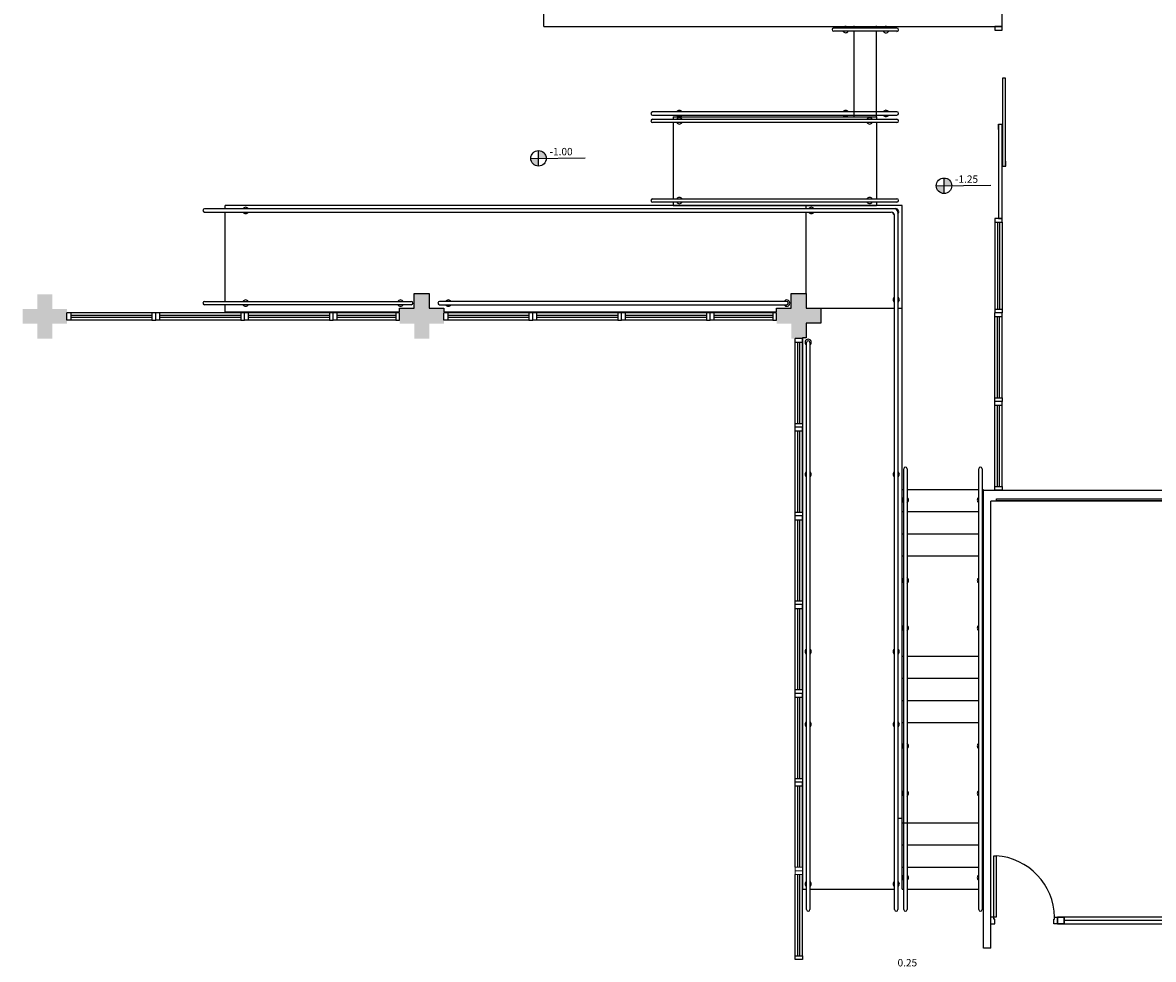
# Model space of a CAD drawing. Extents: x 432 to 211717, y 328 to 7651181.
# Drawn here: x 211592 to 211607, y 7651066 to 7651079 of the extents above; entities that cross this region are included whole.
import ezdxf

# ---------------------------------------------------------------- set-up
doc = ezdxf.new("R2010")
doc.units = 0
doc.header["$MEASUREMENT"] = 0
doc.layers.get('0').update_dxf_attribs({"linetype": 'CONTINUOUS'})
doc.layers.add('_ARQ_VISTA02', color=2, linetype='CONTINUOUS')
doc.styles.add('SIMPLEX', font='simplex', dxfattribs={"height": 0.2})

msp = doc.modelspace()

# ---------------------------------------------------------------- hatches: boundary and pattern name
h = msp.add_hatch(color=256)
h.paths.add_polyline_path([(211598.959, 7651077.359), (211598.959, 7651077.253), (211599.064, 7651077.253, 0.414214)])
h.paths.add_polyline_path([(211598.854, 7651077.253, 0.414214), (211598.959, 7651077.148), (211598.959, 7651077.253)])
h = msp.add_hatch(color=256)
h.paths.add_polyline_path([(211604.445, 7651076.987), (211604.445, 7651076.882), (211604.55, 7651076.882, 0.414214)])
h.paths.add_polyline_path([(211604.339, 7651076.882, 0.414214), (211604.445, 7651076.777), (211604.445, 7651076.882)])
for points in [[(211592.58, 7651075.014), (211592.38, 7651075.014), (211592.38, 7651074.814), (211592.18, 7651074.814), (211592.18, 7651075.014), (211591.98, 7651075.014), (211591.98, 7651075.214), (211592.18, 7651075.214), (211592.18, 7651075.414), (211592.38, 7651075.414), (211592.38, 7651075.214), (211592.58, 7651075.214)], [(211592.58, 7651075.014), (211592.38, 7651075.014), (211592.38, 7651074.814), (211592.18, 7651074.814), (211592.18, 7651075.014), (211591.98, 7651075.014), (211591.98, 7651075.214), (211592.18, 7651075.214), (211592.18, 7651075.414), (211592.38, 7651075.414), (211592.38, 7651075.214), (211592.58, 7651075.214)], [(211597.68, 7651075.014), (211597.48, 7651075.014), (211597.48, 7651074.814), (211597.28, 7651074.814), (211597.28, 7651075.014), (211597.08, 7651075.014), (211597.08, 7651075.214), (211597.28, 7651075.214), (211597.28, 7651075.414), (211597.48, 7651075.414), (211597.48, 7651075.214), (211597.68, 7651075.214)], [(211597.68, 7651075.014), (211597.48, 7651075.014), (211597.48, 7651074.814), (211597.28, 7651074.814), (211597.28, 7651075.014), (211597.08, 7651075.014), (211597.08, 7651075.214), (211597.28, 7651075.214), (211597.28, 7651075.414), (211597.48, 7651075.414), (211597.48, 7651075.214), (211597.68, 7651075.214)]]:
    msp.add_hatch(color=256).paths.add_polyline_path(points, flags=17)
msp.add_hatch(color=256).paths.add_polyline_path([(211602.78, 7651075.014), (211602.58, 7651075.014), (211602.58, 7651074.814), (211602.38, 7651074.814), (211602.38, 7651075.014), (211602.18, 7651075.014), (211602.18, 7651075.214), (211602.38, 7651075.214), (211602.38, 7651075.414), (211602.58, 7651075.414), (211602.58, 7651075.214), (211602.78, 7651075.214)])

# ---------------------------------------------------------------- linework, layer by layer
for p, q in [((211605.23, 7651079.036, 0), (211605.23, 7651093.536, 0)), ((211599.03, 7651079.036, 0), (211599.03, 7651079.236, 0)), ((211599.03, 7651079.036, 0), (211605.23, 7651079.036, 0)), ((211599.03, 7651079.036, 0), (211605.08, 7651079.036, 0)), ((211602.953, 7651079.019, 0), (211603.808, 7651079.017, 0)), ((211603.808, 7651078.972, 0), (211602.953, 7651078.974, 0)), ((211603.23, 7651079.018, 0), (211603.23, 7651079.046, 0)), ((211603.23, 7651077.816, 0), (211603.23, 7651078.973, 0)), ((211603.53, 7651079.017, 0), (211603.53, 7651079.046, 0)), ((211603.53, 7651077.816, 0), (211603.53, 7651078.973, 0)), ((211605.13, 7651079.036, 0), (211605.13, 7651078.986, 0)), ((211605.23, 7651079.036, 0), (211605.13, 7651079.036, 0)), ((211605.13, 7651078.986, 0), (211605.23, 7651078.986, 0)), ((211605.23, 7651078.986, 0), (211605.23, 7651079.036, 0)), ((211605.275, 7651078.339, 0), (211605.235, 7651078.339, 0)), ((211605.235, 7651078.339, 0), (211605.235, 7651077.145, 0)), ((211605.275, 7651077.145, 0), (211605.275, 7651078.339, 0)), ((211603.808, 7651077.883, 0), (211600.503, 7651077.882, 0)), ((211600.503, 7651077.837, 0), (211603.808, 7651077.839, 0)), ((211600.503, 7651077.782, 0), (211603.808, 7651077.783, 0)), ((211603.808, 7651077.738, 0), (211600.503, 7651077.738, 0)), ((211600.78, 7651077.816, 0), (211603.53, 7651077.816, 0)), ((211600.78, 7651077.816, 0), (211600.78, 7651077.782, 0)), ((211600.78, 7651077.738, 0), (211600.78, 7651076.705, 0)), ((211603.53, 7651077.816, 0), (211603.53, 7651077.783, 0)), ((211603.53, 7651077.738, 0), (211603.53, 7651076.705, 0)), ((211605.18, 7651077.645, 0), (211605.18, 7651077.715, 0)), ((211605.18, 7651077.715, 0), (211605.23, 7651077.715, 0)), ((211605.185, 7651076.439, 0), (211605.185, 7651077.715, 0)), ((211605.185, 7651077.715, 0), (211605.225, 7651077.715, 0)), ((211605.225, 7651077.715, 0), (211605.225, 7651076.439, 0)), ((211605.23, 7651077.715, 0), (211605.23, 7651077.645, 0)), ((211598.854, 7651077.253), (211599.591, 7651077.262)), ((211598.959, 7651077.148), (211598.959, 7651077.359)), ((211605.23, 7651077.215, 0), (211605.23, 7651077.145, 0)), ((211605.23, 7651077.145, 0), (211605.28, 7651077.145, 0)), ((211605.235, 7651077.145, 0), (211605.275, 7651077.145, 0)), ((211605.28, 7651077.145, 0), (211605.28, 7651077.215, 0)), ((211604.445, 7651076.777), (211604.445, 7651076.987)), ((211604.339, 7651076.882), (211605.076, 7651076.89)), ((211600.503, 7651076.705, 0), (211603.808, 7651076.705, 0)), ((211603.808, 7651076.66, 0), (211600.503, 7651076.66, 0)), ((211600.78, 7651076.66, 0), (211600.78, 7651076.616, 0)), ((211603.53, 7651076.66, 0), (211603.53, 7651076.616, 0)), ((211603.776, 7651076.57, 0), (211594.441, 7651076.571, 0)), ((211594.441, 7651076.526, 0), (211603.731, 7651076.526, 0)), ((211603.879, 7651076.616, 0), (211594.719, 7651076.616, 0)), ((211594.719, 7651076.571, 0), (211594.719, 7651076.616, 0)), ((211594.719, 7651075.318, 0), (211594.719, 7651076.526, 0)), ((211600.78, 7651076.616, 0), (211603.53, 7651076.616, 0)), ((211602.579, 7651076.57, 0), (211602.579, 7651076.616, 0)), ((211602.579, 7651075.424, 0), (211602.579, 7651076.526, 0)), ((211603.776, 7651067.087, 0), (211603.776, 7651076.481, 0)), ((211603.82, 7651076.53, 0), (211603.82, 7651067.087, 0)), ((211603.879, 7651067.364, 0), (211603.879, 7651076.616, 0)), ((211605.18, 7651076.509, 0), (211605.18, 7651076.439, 0)), ((211605.23, 7651076.439, 0), (211605.23, 7651076.509, 0)), ((211605.13, 7651076.439, 0), (211605.13, 7651076.389, 0)), ((211605.23, 7651076.439, 0), (211605.13, 7651076.439, 0)), ((211605.13, 7651076.389, 0), (211605.13, 7651075.214, 0)), ((211605.13, 7651076.389, 0), (211605.23, 7651076.389, 0)), ((211605.166, 7651076.389, 0), (211605.166, 7651075.214, 0)), ((211605.18, 7651076.439, 0), (211605.23, 7651076.439, 0)), ((211605.225, 7651076.439, 0), (211605.185, 7651076.439, 0)), ((211605.196, 7651076.389, 0), (211605.196, 7651075.214, 0)), ((211605.23, 7651076.389, 0), (211605.23, 7651076.439, 0)), ((211605.23, 7651076.389, 0), (211605.23, 7651075.214, 0)), ((211597.279, 7651075.225, 0), (211597.279, 7651075.424, 0)), ((211597.279, 7651075.424, 0), (211597.48, 7651075.424, 0)), ((211597.48, 7651075.424, 0), (211597.48, 7651075.225, 0)), ((211602.379, 7651075.224, 0), (211602.379, 7651075.424, 0)), ((211602.379, 7651075.424, 0), (211602.579, 7651075.424, 0)), ((211602.579, 7651075.424, 0), (211602.579, 7651075.224, 0)), ((211594.441, 7651075.318, 0), (211597.237, 7651075.316, 0)), ((211597.237, 7651075.271, 0), (211594.441, 7651075.273, 0)), ((211594.719, 7651075.174, 0), (211594.719, 7651075.273, 0)), ((211602.316, 7651075.316, 0), (211597.62, 7651075.316, 0)), ((211597.62, 7651075.271, 0), (211602.316, 7651075.271, 0)), ((211605.13, 7651075.264, 0), (211605.13, 7651075.164, 0)), ((211592.63, 7651075.164, 0), (211592.58, 7651075.164, 0)), ((211592.58, 7651075.064, 0), (211592.58, 7651075.164, 0)), ((211593.73, 7651075.164, 0), (211592.63, 7651075.164, 0)), ((211592.63, 7651075.164, 0), (211592.63, 7651075.064, 0)), ((211593.73, 7651075.128, 0), (211592.63, 7651075.128, 0)), ((211593.78, 7651075.164, 0), (211593.73, 7651075.164, 0)), ((211593.73, 7651075.164, 0), (211593.73, 7651075.064, 0)), ((211593.78, 7651075.064, 0), (211593.78, 7651075.164, 0)), ((211593.83, 7651075.164, 0), (211593.78, 7651075.164, 0)), ((211593.78, 7651075.064, 0), (211593.78, 7651075.164, 0)), ((211594.93, 7651075.164, 0), (211593.83, 7651075.164, 0)), ((211593.83, 7651075.164, 0), (211593.83, 7651075.064, 0)), ((211594.93, 7651075.128, 0), (211593.83, 7651075.128, 0)), ((211594.719, 7651075.174, 0), (211597.079, 7651075.174, 0)), ((211594.98, 7651075.164, 0), (211594.93, 7651075.164, 0)), ((211594.93, 7651075.164, 0), (211594.93, 7651075.064, 0)), ((211595.03, 7651075.164, 0), (211594.98, 7651075.164, 0)), ((211594.98, 7651075.064, 0), (211594.98, 7651075.164, 0)), ((211594.98, 7651075.064, 0), (211594.98, 7651075.164, 0)), ((211596.13, 7651075.164, 0), (211595.03, 7651075.164, 0)), ((211595.03, 7651075.164, 0), (211595.03, 7651075.064, 0)), ((211596.13, 7651075.128, 0), (211595.03, 7651075.128, 0)), ((211596.18, 7651075.164, 0), (211596.13, 7651075.164, 0)), ((211596.13, 7651075.164, 0), (211596.13, 7651075.064, 0)), ((211596.18, 7651075.064, 0), (211596.18, 7651075.164, 0)), ((211596.23, 7651075.164, 0), (211596.18, 7651075.164, 0)), ((211596.18, 7651075.064, 0), (211596.18, 7651075.164, 0)), ((211596.28, 7651075.164, 0), (211596.18, 7651075.164, 0)), ((211596.18, 7651075.064, 0), (211596.18, 7651075.164, 0)), ((211597.03, 7651075.164, 0), (211596.23, 7651075.164, 0)), ((211596.23, 7651075.164, 0), (211596.23, 7651075.064, 0)), ((211597.03, 7651075.128, 0), (211596.23, 7651075.128, 0)), ((211597.08, 7651075.164, 0), (211597.03, 7651075.164, 0)), ((211597.03, 7651075.164, 0), (211597.03, 7651075.064, 0)), ((211597.079, 7651075.174, 0), (211597.079, 7651075.225, 0)), ((211597.079, 7651075.225, 0), (211597.279, 7651075.225, 0)), ((211597.08, 7651075.064, 0), (211597.08, 7651075.164, 0)), ((211597.48, 7651075.225, 0), (211597.679, 7651075.225, 0)), ((211597.679, 7651075.225, 0), (211597.679, 7651075.174, 0)), ((211597.679, 7651075.174, 0), (211602.179, 7651075.174, 0)), ((211597.73, 7651075.164, 0), (211597.68, 7651075.164, 0)), ((211597.68, 7651075.064, 0), (211597.68, 7651075.164, 0)), ((211598.83, 7651075.164, 0), (211597.73, 7651075.164, 0)), ((211597.73, 7651075.164, 0), (211597.73, 7651075.064, 0)), ((211598.83, 7651075.128, 0), (211597.73, 7651075.128, 0)), ((211598.48, 7651075.174, 0), (211602.179, 7651075.174, 0)), ((211598.88, 7651075.164, 0), (211598.83, 7651075.164, 0)), ((211598.83, 7651075.164, 0), (211598.83, 7651075.064, 0)), ((211598.88, 7651075.064, 0), (211598.88, 7651075.164, 0)), ((211598.93, 7651075.164, 0), (211598.88, 7651075.164, 0)), ((211598.88, 7651075.064, 0), (211598.88, 7651075.164, 0)), ((211600.03, 7651075.164, 0), (211598.93, 7651075.164, 0)), ((211598.93, 7651075.164, 0), (211598.93, 7651075.064, 0)), ((211600.03, 7651075.128, 0), (211598.93, 7651075.128, 0)), ((211600.08, 7651075.164, 0), (211600.03, 7651075.164, 0)), ((211600.03, 7651075.164, 0), (211600.03, 7651075.064, 0)), ((211600.13, 7651075.164, 0), (211600.08, 7651075.164, 0)), ((211600.08, 7651075.064, 0), (211600.08, 7651075.164, 0)), ((211600.08, 7651075.064, 0), (211600.08, 7651075.164, 0)), ((211601.23, 7651075.164, 0), (211600.13, 7651075.164, 0)), ((211600.13, 7651075.164, 0), (211600.13, 7651075.064, 0)), ((211601.23, 7651075.128, 0), (211600.13, 7651075.128, 0)), ((211601.28, 7651075.164, 0), (211601.23, 7651075.164, 0)), ((211601.23, 7651075.164, 0), (211601.23, 7651075.064, 0)), ((211601.28, 7651075.064, 0), (211601.28, 7651075.164, 0)), ((211601.33, 7651075.164, 0), (211601.28, 7651075.164, 0)), ((211601.28, 7651075.064, 0), (211601.28, 7651075.164, 0)), ((211601.38, 7651075.164, 0), (211601.28, 7651075.164, 0)), ((211601.28, 7651075.064, 0), (211601.28, 7651075.164, 0)), ((211602.13, 7651075.164, 0), (211601.33, 7651075.164, 0)), ((211601.33, 7651075.164, 0), (211601.33, 7651075.064, 0)), ((211602.13, 7651075.128, 0), (211601.33, 7651075.128, 0)), ((211602.18, 7651075.164, 0), (211602.13, 7651075.164, 0)), ((211602.13, 7651075.164, 0), (211602.13, 7651075.064, 0)), ((211602.179, 7651075.174, 0), (211602.179, 7651075.224, 0)), ((211602.179, 7651075.224, 0), (211602.379, 7651075.224, 0)), ((211602.18, 7651075.064, 0), (211602.18, 7651075.164, 0)), ((211602.579, 7651075.224, 0), (211602.779, 7651075.224, 0)), ((211602.779, 7651075.224, 0), (211603.776, 7651075.224, 0)), ((211602.779, 7651075.224, 0), (211602.779, 7651075.024, 0)), ((211603.82, 7651075.224, 0), (211603.879, 7651075.224, 0)), ((211605.13, 7651075.214, 0), (211605.23, 7651075.214, 0)), ((211605.13, 7651075.214, 0), (211605.13, 7651075.164, 0)), ((211605.23, 7651075.164, 0), (211605.13, 7651075.164, 0)), ((211605.23, 7651075.164, 0), (211605.13, 7651075.164, 0)), ((211605.13, 7651075.114, 0), (211605.13, 7651075.164, 0)), ((211605.23, 7651075.164, 0), (211605.13, 7651075.164, 0)), ((211605.13, 7651074.014, 0), (211605.13, 7651075.114, 0)), ((211605.13, 7651075.114, 0), (211605.23, 7651075.114, 0)), ((211605.166, 7651074.014, 0), (211605.166, 7651075.114, 0)), ((211605.196, 7651074.014, 0), (211605.196, 7651075.114, 0)), ((211605.23, 7651075.214, 0), (211605.23, 7651075.164, 0)), ((211605.23, 7651075.114, 0), (211605.23, 7651075.164, 0)), ((211605.23, 7651074.014, 0), (211605.23, 7651075.114, 0)), ((211592.63, 7651075.064, 0), (211592.58, 7651075.064, 0)), ((211593.73, 7651075.098, 0), (211592.63, 7651075.098, 0)), ((211593.73, 7651075.064, 0), (211592.63, 7651075.064, 0)), ((211593.73, 7651075.064, 0), (211593.78, 7651075.064, 0)), ((211593.83, 7651075.064, 0), (211593.78, 7651075.064, 0)), ((211594.93, 7651075.098, 0), (211593.83, 7651075.098, 0)), ((211594.93, 7651075.064, 0), (211593.83, 7651075.064, 0)), ((211594.93, 7651075.064, 0), (211594.98, 7651075.064, 0)), ((211595.03, 7651075.064, 0), (211594.98, 7651075.064, 0)), ((211596.13, 7651075.098, 0), (211595.03, 7651075.098, 0)), ((211596.13, 7651075.064, 0), (211595.03, 7651075.064, 0)), ((211596.13, 7651075.064, 0), (211596.18, 7651075.064, 0)), ((211596.23, 7651075.064, 0), (211596.18, 7651075.064, 0)), ((211597.03, 7651075.098, 0), (211596.23, 7651075.098, 0)), ((211597.03, 7651075.064, 0), (211596.23, 7651075.064, 0)), ((211597.03, 7651075.064, 0), (211597.08, 7651075.064, 0)), ((211597.73, 7651075.064, 0), (211597.68, 7651075.064, 0)), ((211598.83, 7651075.098, 0), (211597.73, 7651075.098, 0)), ((211598.83, 7651075.064, 0), (211597.73, 7651075.064, 0)), ((211598.83, 7651075.064, 0), (211598.88, 7651075.064, 0)), ((211598.93, 7651075.064, 0), (211598.88, 7651075.064, 0)), ((211600.03, 7651075.098, 0), (211598.93, 7651075.098, 0)), ((211600.03, 7651075.064, 0), (211598.93, 7651075.064, 0)), ((211600.03, 7651075.064, 0), (211600.08, 7651075.064, 0)), ((211600.13, 7651075.064, 0), (211600.08, 7651075.064, 0)), ((211601.23, 7651075.098, 0), (211600.13, 7651075.098, 0)), ((211601.23, 7651075.064, 0), (211600.13, 7651075.064, 0)), ((211601.23, 7651075.064, 0), (211601.28, 7651075.064, 0)), ((211601.33, 7651075.064, 0), (211601.28, 7651075.064, 0)), ((211602.13, 7651075.098, 0), (211601.33, 7651075.098, 0)), ((211602.13, 7651075.064, 0), (211601.33, 7651075.064, 0)), ((211602.13, 7651075.064, 0), (211602.18, 7651075.064, 0)), ((211602.779, 7651075.024, 0), (211602.579, 7651075.024, 0)), ((211602.579, 7651075.024, 0), (211602.579, 7651074.824, 0)), ((211602.43, 7651074.764, 0), (211602.43, 7651074.814, 0)), ((211602.53, 7651074.814, 0), (211602.43, 7651074.814, 0)), ((211602.579, 7651074.824, 0), (211602.529, 7651074.824, 0)), ((211602.529, 7651074.824, 0), (211602.529, 7651067.364, 0)), ((211602.53, 7651074.764, 0), (211602.53, 7651074.814, 0)), ((211602.43, 7651073.664, 0), (211602.43, 7651074.764, 0)), ((211602.43, 7651074.764, 0), (211602.53, 7651074.764, 0)), ((211602.466, 7651073.664, 0), (211602.466, 7651074.764, 0)), ((211602.496, 7651073.664, 0), (211602.496, 7651074.764, 0)), ((211602.53, 7651073.664, 0), (211602.53, 7651074.764, 0)), ((211602.585, 7651067.087, 0), (211602.585, 7651074.762, 0)), ((211602.629, 7651074.762, 0), (211602.629, 7651067.087, 0)), ((211605.13, 7651073.964, 0), (211605.13, 7651074.014, 0)), ((211605.13, 7651074.014, 0), (211605.23, 7651074.014, 0)), ((211605.13, 7651073.914, 0), (211605.13, 7651073.964, 0)), ((211605.23, 7651073.964, 0), (211605.13, 7651073.964, 0)), ((211605.23, 7651073.964, 0), (211605.13, 7651073.964, 0)), ((211605.13, 7651072.814, 0), (211605.13, 7651073.914, 0)), ((211605.13, 7651073.914, 0), (211605.23, 7651073.914, 0)), ((211605.166, 7651072.814, 0), (211605.166, 7651073.914, 0)), ((211605.196, 7651072.814, 0), (211605.196, 7651073.914, 0)), ((211605.23, 7651074.014, 0), (211605.23, 7651073.964, 0)), ((211605.23, 7651073.914, 0), (211605.23, 7651073.964, 0)), ((211605.23, 7651072.814, 0), (211605.23, 7651073.914, 0)), ((211602.43, 7651073.614, 0), (211602.43, 7651073.664, 0)), ((211602.43, 7651073.664, 0), (211602.53, 7651073.664, 0)), ((211602.43, 7651073.564, 0), (211602.43, 7651073.614, 0)), ((211602.53, 7651073.614, 0), (211602.43, 7651073.614, 0)), ((211602.53, 7651073.614, 0), (211602.43, 7651073.614, 0)), ((211602.53, 7651073.664, 0), (211602.53, 7651073.614, 0)), ((211602.53, 7651073.564, 0), (211602.53, 7651073.614, 0)), ((211602.43, 7651072.464, 0), (211602.43, 7651073.564, 0)), ((211602.43, 7651073.564, 0), (211602.53, 7651073.564, 0)), ((211602.466, 7651072.464, 0), (211602.466, 7651073.564, 0)), ((211602.496, 7651072.464, 0), (211602.496, 7651073.564, 0)), ((211602.53, 7651072.464, 0), (211602.53, 7651073.564, 0)), ((211603.899, 7651067.087, 0), (211603.899, 7651073.052, 0)), ((211603.944, 7651073.052, 0), (211603.944, 7651067.087, 0)), ((211604.915, 7651067.087, 0), (211604.915, 7651073.052, 0)), ((211604.96, 7651073.052, 0), (211604.96, 7651067.087, 0)), ((211605.13, 7651072.764, 0), (211605.13, 7651072.814, 0)), ((211605.13, 7651072.814, 0), (211605.23, 7651072.814, 0)), ((211605.23, 7651072.814, 0), (211605.23, 7651072.764, 0)), ((211603.879, 7651072.774, 0), (211603.899, 7651072.774, 0)), ((211603.944, 7651072.774, 0), (211604.915, 7651072.774, 0)), ((211604.96, 7651072.774, 0), (211604.979, 7651072.774, 0)), ((211604.98, 7651072.764, 0), (211607.63, 7651072.764, 0)), ((211604.98, 7651066.564, 0), (211604.98, 7651072.764, 0)), ((211605.23, 7651072.764, 0), (211605.13, 7651072.764, 0)), ((211607.73, 7651072.614, 0), (211605.08, 7651072.614, 0)), ((211605.08, 7651066.564, 0), (211605.08, 7651072.614, 0)), ((211605.156, 7651072.618, 0), (211605.156, 7651072.647, 0)), ((211605.156, 7651072.647, 0), (211607.63, 7651072.647, 0)), ((211607.63, 7651072.618, 0), (211605.156, 7651072.618, 0)), ((211602.43, 7651072.414, 0), (211602.43, 7651072.464, 0)), ((211602.43, 7651072.464, 0), (211602.53, 7651072.464, 0)), ((211602.53, 7651072.414, 0), (211602.43, 7651072.414, 0)), ((211602.43, 7651072.364, 0), (211602.43, 7651072.414, 0)), ((211602.53, 7651072.414, 0), (211602.43, 7651072.414, 0)), ((211602.43, 7651071.264, 0), (211602.43, 7651072.364, 0)), ((211602.43, 7651072.364, 0), (211602.53, 7651072.364, 0)), ((211602.466, 7651071.264, 0), (211602.466, 7651072.364, 0)), ((211602.496, 7651071.264, 0), (211602.496, 7651072.364, 0)), ((211602.53, 7651072.464, 0), (211602.53, 7651072.414, 0)), ((211602.53, 7651072.364, 0), (211602.53, 7651072.414, 0)), ((211602.53, 7651071.264, 0), (211602.53, 7651072.364, 0)), ((211603.879, 7651072.474, 0), (211603.899, 7651072.474, 0)), ((211603.944, 7651072.474, 0), (211604.915, 7651072.474, 0)), ((211604.96, 7651072.474, 0), (211604.979, 7651072.474, 0)), ((211603.879, 7651072.174, 0), (211603.899, 7651072.174, 0)), ((211603.944, 7651072.174, 0), (211604.915, 7651072.174, 0)), ((211604.96, 7651072.174, 0), (211604.979, 7651072.174, 0)), ((211603.879, 7651071.874, 0), (211603.899, 7651071.874, 0)), ((211603.944, 7651071.874, 0), (211604.915, 7651071.874, 0)), ((211604.96, 7651071.874, 0), (211604.979, 7651071.874, 0)), ((211602.43, 7651071.214, 0), (211602.43, 7651071.264, 0)), ((211602.43, 7651071.264, 0), (211602.53, 7651071.264, 0)), ((211602.53, 7651071.214, 0), (211602.43, 7651071.214, 0)), ((211602.43, 7651071.164, 0), (211602.43, 7651071.214, 0)), ((211602.53, 7651071.214, 0), (211602.43, 7651071.214, 0)), ((211602.43, 7651070.064, 0), (211602.43, 7651071.164, 0)), ((211602.43, 7651071.164, 0), (211602.53, 7651071.164, 0)), ((211602.466, 7651070.064, 0), (211602.466, 7651071.164, 0)), ((211602.496, 7651070.064, 0), (211602.496, 7651071.164, 0)), ((211602.53, 7651071.264, 0), (211602.53, 7651071.214, 0)), ((211602.53, 7651071.164, 0), (211602.53, 7651071.214, 0)), ((211602.53, 7651070.064, 0), (211602.53, 7651071.164, 0)), ((211603.879, 7651070.519, 0), (211603.899, 7651070.519, 0)), ((211603.879, 7651070.519, 0), (211603.899, 7651070.519, 0)), ((211603.944, 7651070.519, 0), (211604.915, 7651070.519, 0)), ((211603.944, 7651070.519, 0), (211604.915, 7651070.519, 0)), ((211604.96, 7651070.519, 0), (211604.979, 7651070.519, 0)), ((211604.96, 7651070.519, 0), (211604.979, 7651070.519, 0)), ((211603.879, 7651070.219, 0), (211603.899, 7651070.219, 0)), ((211603.944, 7651070.219, 0), (211604.915, 7651070.219, 0)), ((211604.96, 7651070.219, 0), (211604.979, 7651070.219, 0)), ((211602.43, 7651070.014, 0), (211602.43, 7651070.064, 0)), ((211602.43, 7651070.064, 0), (211602.53, 7651070.064, 0)), ((211602.53, 7651070.064, 0), (211602.53, 7651070.014, 0)), ((211602.53, 7651070.014, 0), (211602.43, 7651070.014, 0)), ((211602.43, 7651069.964, 0), (211602.43, 7651070.014, 0)), ((211602.53, 7651070.014, 0), (211602.43, 7651070.014, 0)), ((211602.43, 7651068.864, 0), (211602.43, 7651069.964, 0)), ((211602.43, 7651069.964, 0), (211602.53, 7651069.964, 0)), ((211602.466, 7651068.864, 0), (211602.466, 7651069.964, 0)), ((211602.496, 7651068.864, 0), (211602.496, 7651069.964, 0)), ((211602.53, 7651069.964, 0), (211602.53, 7651070.014, 0)), ((211602.53, 7651068.864, 0), (211602.53, 7651069.964, 0)), ((211603.879, 7651069.919, 0), (211603.899, 7651069.919, 0)), ((211603.944, 7651069.919, 0), (211604.915, 7651069.919, 0)), ((211604.96, 7651069.919, 0), (211604.979, 7651069.919, 0)), ((211603.879, 7651069.619, 0), (211603.899, 7651069.619, 0)), ((211603.944, 7651069.619, 0), (211604.915, 7651069.619, 0)), ((211604.96, 7651069.619, 0), (211604.979, 7651069.619, 0)), ((211602.43, 7651068.814, 0), (211602.43, 7651068.864, 0)), ((211602.43, 7651068.864, 0), (211602.53, 7651068.864, 0)), ((211602.53, 7651068.864, 0), (211602.53, 7651068.814, 0)), ((211602.53, 7651068.814, 0), (211602.43, 7651068.814, 0)), ((211602.43, 7651068.764, 0), (211602.43, 7651068.814, 0)), ((211602.53, 7651068.814, 0), (211602.43, 7651068.814, 0)), ((211602.43, 7651067.664, 0), (211602.43, 7651068.764, 0)), ((211602.43, 7651068.764, 0), (211602.53, 7651068.764, 0)), ((211602.466, 7651067.664, 0), (211602.466, 7651068.764, 0)), ((211602.496, 7651067.664, 0), (211602.496, 7651068.764, 0)), ((211602.53, 7651068.764, 0), (211602.53, 7651068.814, 0)), ((211602.53, 7651067.664, 0), (211602.53, 7651068.764, 0)), ((211603.82, 7651068.326, 0), (211603.879, 7651068.326, 0)), ((211603.82, 7651068.326, 0), (211603.879, 7651068.326, 0)), ((211603.879, 7651068.264, 0), (211603.937, 7651068.264, 0)), ((211603.879, 7651068.264, 0), (211603.937, 7651068.264, 0)), ((211603.944, 7651068.264, 0), (211604.915, 7651068.264, 0)), ((211603.944, 7651068.264, 0), (211604.915, 7651068.264, 0)), ((211604.96, 7651068.264, 0), (211604.979, 7651068.264, 0)), ((211604.96, 7651068.264, 0), (211604.979, 7651068.264, 0)), ((211603.879, 7651067.964, 0), (211603.899, 7651067.964, 0)), ((211603.944, 7651067.964, 0), (211604.915, 7651067.964, 0)), ((211604.96, 7651067.964, 0), (211604.979, 7651067.964, 0)), ((211605.119, 7651067.816, 0), (211605.151, 7651067.816, 0)), ((211605.119, 7651067.816, 0), (211605.151, 7651067.816, 0)), ((211605.119, 7651066.986, 0), (211605.119, 7651067.816, 0)), ((211605.151, 7651067.816, 0), (211605.151, 7651066.986, 0)), ((211603.879, 7651067.664, 0), (211603.899, 7651067.664, 0)), ((211603.944, 7651067.664, 0), (211604.915, 7651067.664, 0)), ((211604.96, 7651067.664, 0), (211604.979, 7651067.664, 0)), ((211602.43, 7651066.464, 0), (211602.43, 7651067.564, 0)), ((211602.466, 7651066.464, 0), (211602.466, 7651067.564, 0)), ((211602.496, 7651066.464, 0), (211602.496, 7651067.564, 0)), ((211602.53, 7651066.464, 0), (211602.53, 7651067.564, 0)), ((211602.529, 7651067.364, 0), (211602.579, 7651067.364, 0)), ((211602.579, 7651067.364, 0), (211602.579, 7651067.364, 0)), ((211602.579, 7651067.364, 0), (211602.579, 7651067.364, 0)), ((211602.579, 7651067.364, 0), (211602.579, 7651067.364, 0)), ((211602.579, 7651067.364, 0), (211602.579, 7651067.364, 0)), ((211602.579, 7651067.364, 0), (211602.579, 7651067.364, 0)), ((211602.579, 7651067.364, 0), (211602.585, 7651067.364, 0)), ((211602.629, 7651067.364, 0), (211603.776, 7651067.364, 0)), ((211603.879, 7651067.364, 0), (211603.899, 7651067.364, 0)), ((211603.944, 7651067.364, 0), (211604.915, 7651067.364, 0)), ((211604.96, 7651067.364, 0), (211604.979, 7651067.364, 0)), ((211605.119, 7651066.986, 0), (211605.08, 7651066.986, 0)), ((211605.08, 7651066.896, 0), (211605.08, 7651066.986, 0)), ((211605.08, 7651066.896, 0), (211605.13, 7651066.896, 0)), ((211605.119, 7651066.959, 0), (211605.119, 7651066.986, 0)), ((211605.151, 7651066.986, 0), (211605.119, 7651066.986, 0)), ((211605.13, 7651066.959, 0), (211605.119, 7651066.959, 0)), ((211605.13, 7651066.896, 0), (211605.13, 7651066.959, 0)), ((211605.93, 7651066.896, 0), (211605.93, 7651066.959, 0)), ((211605.93, 7651066.959, 0), (211605.94, 7651066.959, 0)), ((211605.98, 7651066.896, 0), (211605.93, 7651066.896, 0)), ((211605.94, 7651066.986, 0), (211605.98, 7651066.986, 0)), ((211605.94, 7651066.959, 0), (211605.94, 7651066.986, 0)), ((211605.98, 7651066.986, 0), (211605.98, 7651066.896, 0)), ((211605.98, 7651066.896, 0), (211605.98, 7651066.986, 0)), ((211605.98, 7651066.986, 0), (211606.07, 7651066.986, 0)), ((211606.07, 7651066.986, 0), (211605.98, 7651066.986, 0)), ((211605.98, 7651066.986, 0), (211605.98, 7651066.896, 0)), ((211606.07, 7651066.896, 0), (211605.98, 7651066.896, 0)), ((211605.98, 7651066.896, 0), (211606.07, 7651066.896, 0)), ((211610.391, 7651066.986, 0), (211606.07, 7651066.986, 0)), ((211606.07, 7651066.986, 0), (211606.07, 7651066.896, 0)), ((211606.07, 7651066.986, 0), (211606.07, 7651066.896, 0)), ((211606.07, 7651066.896, 0), (211606.07, 7651066.986, 0)), ((211610.391, 7651066.941, 0), (211606.07, 7651066.941, 0)), ((211606.07, 7651066.896, 0), (211610.391, 7651066.896, 0)), ((211605.08, 7651066.564, 0), (211604.98, 7651066.564, 0)), ((211602.43, 7651066.414, 0), (211602.43, 7651066.464, 0)), ((211602.43, 7651066.464, 0), (211602.53, 7651066.464, 0)), ((211602.53, 7651066.414, 0), (211602.43, 7651066.414, 0)), ((211602.53, 7651066.464, 0), (211602.53, 7651066.414, 0))]:
    msp.add_line(p, q)
for centre in [(211598.959, 7651077.253), (211604.445, 7651076.882)]:
    msp.add_circle(centre, 0.105)
for centre, radius, start, end in [((211602.953, 7651078.996, 0), 0.0224, 90, 270), ((211603.112, 7651078.995, 0), 0.0424, 31.8892, 148.1108), ((211603.113, 7651078.995, 0), 0.0424, 210.3742, 328.1108), ((211603.658, 7651078.994, 0), 0.0424, 31.8892, 148.1108), ((211603.658, 7651078.994, 0), 0.0424, 211.8892, 328.1107), ((211603.808, 7651078.994, 0), 0.0224, 270, 90), ((211600.503, 7651077.859, 0), 0.0224, 90, 270), ((211600.865, 7651077.86, 0), 0.0424, 31.8892, 149.6258), ((211603.113, 7651077.86, 0), 0.0424, 31.8892, 149.6258), ((211603.658, 7651077.861, 0), 0.0424, 31.8893, 148.1108), ((211603.808, 7651077.861, 0), 0.0224, 270, 90), ((211600.503, 7651077.76, 0), 0.0224, 90, 270), ((211600.865, 7651077.86, 0), 0.0424, 211.8892, 328.1108), ((211600.865, 7651077.76, 0), 0.0424, 31.8892, 149.6258), ((211600.865, 7651077.76, 0), 0.0424, 210.3742, 328.1108), ((211603.112, 7651077.86, 0), 0.0424, 211.8892, 328.1108), ((211603.438, 7651077.76, 0), 0.0424, 31.8892, 148.1108), ((211603.438, 7651077.76, 0), 0.0424, 211.8892, 328.1107), ((211603.658, 7651077.861, 0), 0.0424, 211.8892, 328.1108), ((211603.808, 7651077.76, 0), 0.0224, 270, 90), ((211600.503, 7651076.682, 0), 0.0224, 90, 270), ((211600.865, 7651076.682, 0), 0.0424, 31.8892, 149.6258), ((211600.865, 7651076.682, 0), 0.0424, 210.3742, 328.1108), ((211603.438, 7651076.683, 0), 0.0424, 31.8892, 148.1108), ((211603.438, 7651076.683, 0), 0.0424, 211.8892, 328.1107), ((211603.808, 7651076.683, 0), 0.0224, 270, 90), ((211594.441, 7651076.548, 0), 0.0224, 90, 270), ((211594.996, 7651076.548, 0), 0.0424, 31.8892, 148.1458), ((211594.996, 7651076.548, 0), 0.0424, 211.9243, 328.1108), ((211602.649, 7651076.548, 0), 0.0424, 31.8892, 148.1108), ((211602.649, 7651076.548, 0), 0.0424, 211.8892, 328.1107), ((211603.731, 7651076.481, 0), 0.0449, 0.2663, 89.9991), ((211603.789, 7651076.53, 0), 0.0424, 190.4487, 250.5627), ((211603.789, 7651076.53, 0), 0.0424, 318.4299, 108.8823), ((211603.776, 7651076.526, 0), 0.0447, 359.9967, 90.0746), ((211594.441, 7651075.295, 0), 0.0224, 90, 270), ((211594.996, 7651075.294, 0), 0.0424, 31.8892, 148.1108), ((211594.997, 7651075.294, 0), 0.0424, 210.3742, 328.1108), ((211597.092, 7651075.294, 0), 0.0424, 31.8892, 148.1108), ((211597.092, 7651075.294, 0), 0.0424, 211.8892, 328.1107), ((211597.237, 7651075.294, 0), 0.0224, 270, 90), ((211597.62, 7651075.294, 0), 0.0224, 90, 270), ((211597.739, 7651075.294, 0), 0.0424, 31.8892, 148.1458), ((211597.739, 7651075.294, 0), 0.0424, 211.9243, 328.1108), ((211602.316, 7651075.294, 0), 0.0424, 211.8892, 148.1108), ((211602.316, 7651075.294, 0), 0.0224, 270, 90), ((211603.798, 7651075.342, 0), 0.0424, 121.8892, 238.1108), ((211603.798, 7651075.342, 0), 0.0424, 301.8892, 58.1108), ((211602.607, 7651074.762, 0), 0.0424, 301.8892, 238.1108), ((211602.607, 7651074.762, 0), 0.0224, 0, 180), ((211602.607, 7651072.979, 0), 0.0424, 121.8892, 238.1108), ((211602.607, 7651072.979, 0), 0.0424, 301.8892, 58.1108), ((211603.798, 7651072.979, 0), 0.0424, 121.8892, 238.1108), ((211603.798, 7651072.979, 0), 0.0424, 301.8892, 58.1108), ((211603.922, 7651073.052, 0), 0.0224, 0, 180), ((211604.937, 7651073.052, 0), 0.0224, 0, 180), ((211603.922, 7651072.629, 0), 0.0424, 121.8892, 238.1108), ((211603.922, 7651072.629, 0), 0.0424, 301.8892, 58.1108), ((211604.937, 7651072.629, 0), 0.0424, 121.8892, 238.1108), ((211604.937, 7651072.629, 0), 0.0424, 301.8892, 58.1108), ((211603.922, 7651071.541, 0), 0.0424, 121.8892, 238.1108), ((211603.922, 7651071.541, 0), 0.0424, 301.8892, 58.1108), ((211604.937, 7651071.541, 0), 0.0424, 121.8892, 238.1108), ((211604.937, 7651071.541, 0), 0.0424, 301.8892, 58.1108), ((211603.922, 7651070.898, 0), 0.0424, 121.8892, 238.1108), ((211603.922, 7651070.898, 0), 0.0424, 301.8892, 58.1108), ((211604.937, 7651070.898, 0), 0.0424, 121.8892, 238.1108), ((211604.937, 7651070.898, 0), 0.0424, 301.8892, 58.1108), ((211602.607, 7651070.58, 0), 0.0424, 121.8892, 238.1108), ((211602.607, 7651070.58, 0), 0.0424, 301.8892, 58.1108), ((211603.798, 7651070.58, 0), 0.0424, 121.8892, 238.1108), ((211603.798, 7651070.58, 0), 0.0424, 301.8892, 58.1108), ((211602.607, 7651069.594, 0), 0.0424, 121.8892, 238.1108), ((211602.607, 7651069.594, 0), 0.0424, 301.8892, 58.1108), ((211603.798, 7651069.594, 0), 0.0424, 121.8892, 238.1108), ((211603.798, 7651069.594, 0), 0.0424, 301.8892, 58.1108), ((211603.922, 7651069.303, 0), 0.0424, 121.8892, 238.1108), ((211603.922, 7651069.303, 0), 0.0424, 301.8892, 58.1108), ((211604.937, 7651069.303, 0), 0.0424, 121.8892, 238.1108), ((211604.937, 7651069.303, 0), 0.0424, 301.8892, 58.1108), ((211603.922, 7651068.66, 0), 0.0424, 121.8892, 238.1108), ((211603.922, 7651068.66, 0), 0.0424, 301.8892, 58.1108), ((211604.937, 7651068.66, 0), 0.0424, 121.8892, 238.1108), ((211604.937, 7651068.66, 0), 0.0424, 301.8892, 58.1108), ((211602.607, 7651067.434, 0), 0.0424, 121.8892, 238.1108), ((211602.607, 7651067.434, 0), 0.0424, 301.8892, 58.1108), ((211603.798, 7651067.434, 0), 0.0424, 121.8892, 238.1108), ((211603.798, 7651067.434, 0), 0.0424, 301.8892, 58.1108), ((211603.922, 7651067.52, 0), 0.0424, 121.8892, 238.1108), ((211603.922, 7651067.52, 0), 0.0424, 301.8892, 58.1108), ((211604.937, 7651067.52, 0), 0.0424, 121.8892, 238.1108), ((211604.937, 7651067.52, 0), 0.0424, 301.8892, 58.1108), ((211602.607, 7651067.087, 0), 0.0224, 180, 0), ((211603.798, 7651067.087, 0), 0.0224, 180, 0), ((211603.922, 7651067.087, 0), 0.0224, 180, 0), ((211604.937, 7651067.087, 0), 0.0224, 180, 0)]:
    msp.add_arc(centre, radius, start, end)
msp.add_ellipse((211605.101, 7651066.979, 0), major_axis=(0.581, -0.611), ratio=0.991605, start_param=0.823309, end_param=2.318284)
at = {"layer": '_ARQ_VISTA02', "lineweight": 5}
for p, q in [((211602.43, 7651067.614, 0), (211602.43, 7651067.664, 0)), ((211602.43, 7651067.664, 0), (211602.53, 7651067.664, 0)), ((211602.43, 7651067.564, 0), (211602.43, 7651067.614, 0)), ((211602.53, 7651067.614, 0), (211602.43, 7651067.614, 0)), ((211602.53, 7651067.614, 0), (211602.43, 7651067.614, 0)), ((211602.53, 7651067.664, 0), (211602.53, 7651067.614, 0)), ((211602.53, 7651067.564, 0), (211602.53, 7651067.614, 0)), ((211602.43, 7651067.564, 0), (211602.53, 7651067.564, 0))]:
    msp.add_line(p, q, dxfattribs=at)

# ---------------------------------------------------------------- texts
at = {"style": 'SIMPLEX'}
for s, p in [('-1.00', (211599.108, 7651077.294)), ('-1.25', (211604.593, 7651076.922))]:
    msp.add_text(s, height=0.1, dxfattribs=at).set_placement(p)
at = {"lineweight": 0, "style": 'SIMPLEX'}
msp.add_text('0.25', height=0.1, dxfattribs=at).set_placement((211603.816, 7651066.319))

doc.saveas('drawing.dxf')
